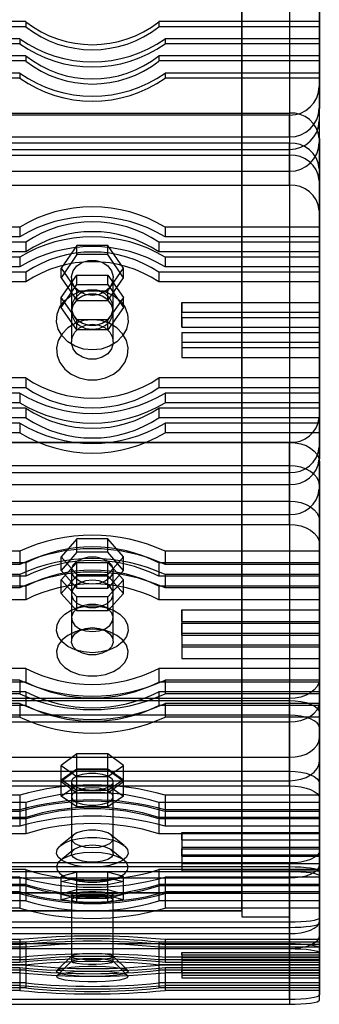
# Model space of a CAD drawing. Units: millimetres. Extents: x 18313 to 22358, y 42162 to 45644.
# Drawn here: x 20560 to 20610, y 43662 to 43827 of the extents above; entities that cross this region are included whole.
import ezdxf

# ---------------------------------------------------------------- set-up
doc = ezdxf.new("R2010")
doc.units = ezdxf.units.MM
doc.header["$LTSCALE"] = 200

msp = doc.modelspace()

# ---------------------------------------------------------------- linework, layer by layer
at = {"color": 7, "linetype": 'Continuous', "lineweight": 25}
for p, q in [((20597.11, 44129.05), (20597.11, 43677.07)), ((20605.11, 44129.05), (20605.11, 43677.07)), ((20597.11, 43678.05), (20597.11, 44128.03)), ((20597.11, 43681.05), (20597.11, 44125.05)), ((20610.11, 43869.13), (20610.11, 43815.93)), ((20610.11, 43810.2), (20610.11, 43863.4)), ((20610.11, 43837.42), (20610.11, 43825.91)), ((20610.11, 43820.18), (20610.11, 43831.69)), ((20560.97, 43826.76), (20109.24, 43826.76)), ((20560.97, 43825.91), (20109.24, 43825.91)), ((20560.97, 43826.76), (20560.97, 43825.91)), ((20583.24, 43826.76), (20583.24, 43825.91)), ((20610.11, 43826.76), (20583.24, 43826.76)), ((20610.11, 43825.91), (20583.24, 43825.91)), ((20610.11, 43825.91), (20610.11, 43826.76)), ((20610.11, 43826.76), (20610.11, 43823.88)), ((20559.94, 43823.88), (20110.27, 43823.88)), ((20559.94, 43823.03), (20110.27, 43823.03)), ((20559.94, 43823.88), (20559.94, 43823.03)), ((20610.11, 43823.88), (20584.27, 43823.88)), ((20584.27, 43823.88), (20584.27, 43823.03)), ((20610.11, 43823.03), (20584.27, 43823.03)), ((20610.11, 43823.88), (20610.11, 43823.03)), ((20610.11, 43823.03), (20610.11, 43812.26)), ((20560.97, 43821.03), (20109.24, 43821.03)), ((20560.97, 43821.03), (20560.97, 43820.18)), ((20583.24, 43821.03), (20583.24, 43820.18)), ((20610.11, 43821.03), (20583.24, 43821.03)), ((20610.11, 43818.15), (20610.11, 43821.03)), ((20610.11, 43821.03), (20610.11, 43820.18)), ((20560.97, 43820.18), (20109.24, 43820.18)), ((20610.11, 43820.18), (20583.24, 43820.18)), ((20559.94, 43818.15), (20110.27, 43818.15)), ((20559.94, 43818.15), (20559.94, 43817.3)), ((20610.11, 43818.15), (20584.27, 43818.15)), ((20584.27, 43818.15), (20584.27, 43817.3)), ((20610.11, 43817.3), (20610.11, 43818.15)), ((20559.94, 43817.3), (20110.27, 43817.3)), ((20610.11, 43817.3), (20584.27, 43817.3)), ((20610.11, 43806.53), (20610.11, 43817.3)), ((20610.11, 43815.93), (20610.11, 43812.26)), ((20065.11, 43811.45), (20605.11, 43811.45)), ((20605.11, 43811.13), (20065.11, 43811.13)), ((20605.11, 43811.45), (20605.11, 43804.42)), ((20605.11, 43807.47), (20605.11, 43811.13)), ((20610.11, 43806.53), (20610.11, 43810.2)), ((20065.11, 43807.47), (20605.11, 43807.47)), ((20605.11, 43806.42), (20065.11, 43806.42)), ((20605.11, 43799.39), (20605.11, 43806.42)), ((20610.11, 43800.21), (20610.11, 43807.24)), ((20610.11, 43807.24), (20610.11, 43760.6)), ((20065.11, 43805.4), (20605.11, 43805.4)), ((20605.11, 43805.4), (20605.11, 43801.74)), ((20065.11, 43804.42), (20605.11, 43804.42)), ((20065.11, 43801.74), (20605.11, 43801.74)), ((20610.11, 43802.22), (20610.11, 43795.19)), ((20610.11, 43755.57), (20610.11, 43802.22)), ((20610.11, 43800.21), (20610.11, 43790.77)), ((20065.11, 43799.39), (20605.11, 43799.39)), ((20610.11, 43785.75), (20610.11, 43795.19)), ((20559.94, 43792.39), (20110.27, 43792.39)), ((20559.94, 43792.39), (20559.94, 43790.77)), ((20610.11, 43792.39), (20584.27, 43792.39)), ((20584.27, 43792.39), (20584.27, 43790.77)), ((20610.11, 43790.77), (20610.11, 43792.39)), ((20610.11, 43792.39), (20610.11, 43789.87)), ((20560.97, 43789.87), (20109.24, 43789.87)), ((20559.94, 43790.77), (20110.27, 43790.77)), ((20560.97, 43789.87), (20560.97, 43788.25)), ((20583.24, 43789.87), (20583.24, 43788.25)), ((20610.11, 43789.87), (20583.24, 43789.87)), ((20610.11, 43790.77), (20584.27, 43790.77)), ((20610.11, 43789.87), (20610.11, 43788.25)), ((20560.97, 43788.25), (20109.24, 43788.25)), ((20569.51, 43789.33), (20566.91, 43785.52)), ((20569.51, 43787.8), (20569.51, 43789.33)), ((20574.7, 43789.33), (20569.51, 43789.33)), ((20574.7, 43787.8), (20574.7, 43789.33)), ((20577.3, 43785.52), (20574.7, 43789.33)), ((20610.11, 43788.25), (20583.24, 43788.25)), ((20610.11, 43788.25), (20610.11, 43778.15)), ((20559.94, 43787.37), (20110.27, 43787.37)), ((20559.94, 43787.37), (20559.94, 43785.75)), ((20569.51, 43787.8), (20566.91, 43783.93)), ((20574.7, 43787.8), (20569.51, 43787.8)), ((20577.3, 43783.93), (20574.7, 43787.8)), ((20610.11, 43787.37), (20584.27, 43787.37)), ((20584.27, 43787.37), (20584.27, 43785.75)), ((20610.11, 43784.85), (20610.11, 43787.37)), ((20610.11, 43787.37), (20610.11, 43785.75)), ((20560.97, 43784.85), (20109.24, 43784.85)), ((20559.94, 43785.75), (20110.27, 43785.75)), ((20560.97, 43784.85), (20560.97, 43783.22)), ((20566.91, 43785.52), (20569.51, 43781.75)), ((20566.91, 43783.93), (20566.91, 43785.52)), ((20574.7, 43781.75), (20577.3, 43785.52)), ((20577.3, 43783.93), (20577.3, 43785.52)), ((20583.24, 43784.85), (20583.24, 43783.22)), ((20610.11, 43784.85), (20583.24, 43784.85)), ((20610.11, 43785.75), (20584.27, 43785.75)), ((20610.11, 43783.22), (20610.11, 43784.85)), ((20560.97, 43783.22), (20109.24, 43783.22)), ((20566.91, 43780.62), (20569.51, 43784.37)), ((20566.91, 43783.93), (20569.51, 43780.11)), ((20568.61, 43783.92), (20568.61, 43778.24)), ((20569.51, 43782.77), (20569.51, 43784.37)), ((20569.51, 43784.37), (20574.7, 43784.37)), ((20574.7, 43782.77), (20574.7, 43784.37)), ((20574.7, 43784.37), (20577.3, 43780.62)), ((20574.7, 43780.11), (20577.3, 43783.93)), ((20575.61, 43778.24), (20575.61, 43783.92)), ((20610.11, 43783.22), (20583.24, 43783.22)), ((20610.11, 43773.13), (20610.11, 43783.22)), ((20566.91, 43778.96), (20569.51, 43782.77)), ((20569.51, 43782.77), (20574.7, 43782.77)), ((20569.51, 43780.11), (20569.51, 43781.75)), ((20569.51, 43781.75), (20574.7, 43781.75)), ((20574.7, 43782.77), (20577.3, 43778.96)), ((20574.7, 43780.11), (20574.7, 43781.75)), ((20566.91, 43778.96), (20566.91, 43780.62)), ((20569.51, 43776.91), (20566.91, 43780.62)), ((20569.51, 43780.11), (20574.7, 43780.11)), ((20577.3, 43780.62), (20574.7, 43776.91)), ((20577.3, 43778.96), (20577.3, 43780.62)), ((20569.51, 43775.21), (20566.91, 43778.96)), ((20568.61, 43778.9), (20568.61, 43773.22)), ((20577.3, 43778.96), (20574.7, 43775.21)), ((20575.61, 43773.22), (20575.61, 43778.9)), ((20587.11, 43777.25), (20587.11, 43779.77)), ((20587.11, 43779.77), (20587.11, 43778.15)), ((20587.11, 43779.77), (20610.11, 43779.77)), ((20587.11, 43778.15), (20610.11, 43778.15)), ((20587.11, 43775.63), (20587.11, 43778.15)), ((20610.11, 43778.15), (20610.11, 43779.77)), ((20610.11, 43779.77), (20610.11, 43777.25)), ((20569.51, 43775.21), (20569.51, 43776.91)), ((20574.7, 43776.91), (20569.51, 43776.91)), ((20574.7, 43775.21), (20574.7, 43776.91)), ((20587.11, 43777.25), (20610.11, 43777.25)), ((20587.11, 43777.25), (20587.11, 43775.63)), ((20610.11, 43777.25), (20610.11, 43775.63)), ((20574.7, 43775.21), (20569.51, 43775.21)), ((20587.11, 43775.63), (20610.11, 43775.63)), ((20610.11, 43775.63), (20610.11, 43765.53)), ((20587.11, 43774.75), (20610.11, 43774.75)), ((20587.11, 43774.75), (20587.11, 43773.13)), ((20587.11, 43774.75), (20587.11, 43772.23)), ((20610.11, 43772.23), (20610.11, 43774.75)), ((20610.11, 43774.75), (20610.11, 43773.13)), ((20587.11, 43773.13), (20587.11, 43770.61)), ((20587.11, 43773.13), (20610.11, 43773.13)), ((20587.11, 43772.23), (20587.11, 43770.61)), ((20587.11, 43772.23), (20610.11, 43772.23)), ((20610.11, 43770.61), (20610.11, 43772.23)), ((20587.11, 43770.61), (20610.11, 43770.61)), ((20610.11, 43760.51), (20610.11, 43770.61)), ((20560.97, 43767.16), (20109.24, 43767.16)), ((20560.97, 43767.16), (20560.97, 43765.53)), ((20583.24, 43767.16), (20583.24, 43765.53)), ((20610.11, 43767.16), (20583.24, 43767.16)), ((20610.11, 43765.53), (20610.11, 43767.16)), ((20610.11, 43767.16), (20610.11, 43764.63)), ((20560.97, 43765.53), (20109.24, 43765.53)), ((20610.11, 43765.53), (20583.24, 43765.53)), ((20559.94, 43764.63), (20110.27, 43764.63)), ((20559.94, 43764.63), (20559.94, 43763.01)), ((20610.11, 43764.63), (20584.27, 43764.63)), ((20584.27, 43764.63), (20584.27, 43763.01)), ((20610.11, 43764.63), (20610.11, 43763.01)), ((20560.97, 43762.13), (20109.24, 43762.13)), ((20559.94, 43763.01), (20110.27, 43763.01)), ((20560.97, 43762.13), (20560.97, 43760.51)), ((20583.24, 43762.13), (20583.24, 43760.51)), ((20610.11, 43762.13), (20583.24, 43762.13)), ((20610.11, 43763.01), (20584.27, 43763.01)), ((20610.11, 43763.01), (20610.11, 43753.57)), ((20610.11, 43762.13), (20610.11, 43760.51)), ((20610.11, 43759.61), (20610.11, 43762.13)), ((20560.97, 43760.51), (20109.24, 43760.51)), ((20610.11, 43760.51), (20583.24, 43760.51)), ((20610.11, 43760.6), (20610.11, 43753.57)), ((20559.94, 43759.61), (20110.27, 43759.61)), ((20559.94, 43759.61), (20559.94, 43757.99)), ((20584.27, 43759.61), (20584.27, 43757.99)), ((20610.11, 43759.61), (20584.27, 43759.61)), ((20610.11, 43757.99), (20610.11, 43759.61)), ((20559.94, 43757.99), (20110.27, 43757.99)), ((20610.11, 43757.99), (20584.27, 43757.99)), ((20610.11, 43748.55), (20610.11, 43757.99)), ((20065.11, 43756.39), (20605.11, 43756.39)), ((20605.11, 43756.39), (20065.11, 43756.39)), ((20605.11, 43756.39), (20605.11, 43746.57)), ((20605.11, 43749.36), (20605.11, 43756.39)), ((20610.11, 43748.55), (20610.11, 43755.57)), ((20605.11, 43752.48), (20065.11, 43752.48)), ((20605.11, 43742.66), (20605.11, 43752.48)), ((20610.11, 43743.29), (20610.11, 43753.12)), ((20610.11, 43753.12), (20610.11, 43716.81)), ((20065.11, 43751.37), (20605.11, 43751.37)), ((20605.11, 43751.37), (20605.11, 43744.34)), ((20065.11, 43749.36), (20605.11, 43749.36)), ((20610.11, 43712.9), (20610.11, 43749.21)), ((20610.11, 43749.21), (20610.11, 43739.38)), ((20065.11, 43746.57), (20605.11, 43746.57)), ((20065.11, 43744.34), (20605.11, 43744.34)), ((20065.11, 43742.66), (20605.11, 43742.66)), ((20610.11, 43743.29), (20610.11, 43735.94)), ((20569.51, 43740.23), (20566.91, 43737.22)), ((20569.51, 43738.03), (20569.51, 43740.23)), ((20574.7, 43740.23), (20569.51, 43740.23)), ((20577.3, 43737.22), (20574.7, 43740.23)), ((20574.7, 43738.03), (20574.7, 43740.23)), ((20610.11, 43732.03), (20610.11, 43739.38)), ((20559.94, 43738.21), (20110.27, 43738.21)), ((20559.94, 43738.21), (20559.94, 43735.94)), ((20569.51, 43738.03), (20566.91, 43734.98)), ((20566.91, 43734.98), (20566.91, 43737.22)), ((20566.91, 43737.22), (20569.51, 43734.28)), ((20574.7, 43738.03), (20569.51, 43738.03)), ((20577.3, 43734.98), (20574.7, 43738.03)), ((20574.7, 43734.28), (20577.3, 43737.22)), ((20577.3, 43734.98), (20577.3, 43737.22)), ((20610.11, 43738.21), (20584.27, 43738.21)), ((20584.27, 43738.21), (20584.27, 43735.94)), ((20610.11, 43735.94), (20610.11, 43738.21)), ((20610.11, 43738.21), (20610.11, 43736.25)), ((20560.97, 43736.25), (20109.24, 43736.25)), ((20559.94, 43735.94), (20110.27, 43735.94)), ((20560.97, 43736.25), (20560.97, 43733.98)), ((20566.91, 43733.41), (20569.51, 43736.32)), ((20569.51, 43734.07), (20569.51, 43736.32)), ((20569.51, 43736.32), (20574.7, 43736.32)), ((20574.7, 43734.07), (20574.7, 43736.32)), ((20574.7, 43736.32), (20577.3, 43733.41)), ((20610.11, 43736.25), (20583.24, 43736.25)), ((20583.24, 43736.25), (20583.24, 43733.98)), ((20610.11, 43735.94), (20584.27, 43735.94)), ((20610.11, 43736.25), (20610.11, 43733.98)), ((20560.97, 43733.98), (20109.24, 43733.98)), ((20559.94, 43734.3), (20110.27, 43734.3)), ((20559.94, 43734.3), (20559.94, 43732.03)), ((20566.91, 43734.98), (20569.51, 43732)), ((20566.91, 43731.11), (20569.51, 43734.07)), ((20568.61, 43734.96), (20568.61, 43727.03)), ((20569.51, 43734.28), (20574.7, 43734.28)), ((20569.51, 43732), (20569.51, 43734.28)), ((20569.51, 43734.07), (20574.7, 43734.07)), ((20574.7, 43732), (20577.3, 43734.98)), ((20574.7, 43732), (20574.7, 43734.28)), ((20574.7, 43734.07), (20577.3, 43731.11)), ((20575.61, 43727.03), (20575.61, 43734.96)), ((20610.11, 43733.98), (20583.24, 43733.98)), ((20610.11, 43734.3), (20584.27, 43734.3)), ((20584.27, 43734.3), (20584.27, 43732.03)), ((20610.11, 43732.34), (20610.11, 43734.3)), ((20610.11, 43734.3), (20610.11, 43732.03)), ((20610.11, 43733.98), (20610.11, 43726.12)), ((20560.97, 43732.34), (20109.24, 43732.34)), ((20559.94, 43732.03), (20110.27, 43732.03)), ((20560.97, 43732.34), (20560.97, 43730.07)), ((20569.51, 43730.56), (20566.91, 43733.41)), ((20566.91, 43731.11), (20566.91, 43733.41)), ((20577.3, 43733.41), (20574.7, 43730.56)), ((20577.3, 43731.11), (20577.3, 43733.41)), ((20610.11, 43732.34), (20583.24, 43732.34)), ((20583.24, 43732.34), (20583.24, 43730.07)), ((20610.11, 43732.03), (20584.27, 43732.03)), ((20610.11, 43730.07), (20610.11, 43732.34)), ((20569.51, 43728.23), (20566.91, 43731.11)), ((20568.61, 43731.05), (20568.61, 43723.12)), ((20569.51, 43732), (20574.7, 43732)), ((20569.51, 43728.23), (20569.51, 43730.56)), ((20574.7, 43730.56), (20569.51, 43730.56)), ((20577.3, 43731.11), (20574.7, 43728.23)), ((20574.7, 43728.23), (20574.7, 43730.56)), ((20575.61, 43723.12), (20575.61, 43731.05)), ((20560.97, 43730.07), (20109.24, 43730.07)), ((20570.36, 43729.01), (20569.11, 43728.54)), ((20575.1, 43728.54), (20573.85, 43729.01)), ((20610.11, 43730.07), (20583.24, 43730.07)), ((20610.11, 43722.21), (20610.11, 43730.07)), ((20574.7, 43728.23), (20569.51, 43728.23)), ((20587.11, 43726.42), (20587.11, 43728.39)), ((20587.11, 43728.39), (20587.11, 43726.12)), ((20587.11, 43728.39), (20610.11, 43728.39)), ((20610.11, 43726.12), (20610.11, 43728.39)), ((20610.11, 43728.39), (20610.11, 43726.42)), ((20587.11, 43726.42), (20587.11, 43724.16)), ((20587.11, 43726.42), (20610.11, 43726.42)), ((20587.11, 43726.12), (20610.11, 43726.12)), ((20587.11, 43724.16), (20587.11, 43726.12)), ((20610.11, 43726.42), (20610.11, 43724.16)), ((20570.36, 43725.1), (20569.11, 43724.63)), ((20575.1, 43724.63), (20573.85, 43725.1)), ((20587.11, 43724.48), (20587.11, 43722.21)), ((20587.11, 43724.48), (20587.11, 43722.51)), ((20587.11, 43724.48), (20610.11, 43724.48)), ((20587.11, 43724.16), (20610.11, 43724.16)), ((20610.11, 43724.48), (20610.11, 43722.21)), ((20610.11, 43722.51), (20610.11, 43724.48)), ((20610.11, 43724.16), (20610.11, 43716.3)), ((20587.11, 43722.51), (20587.11, 43720.25)), ((20587.11, 43722.51), (20610.11, 43722.51)), ((20587.11, 43722.21), (20587.11, 43720.25)), ((20587.11, 43722.21), (20610.11, 43722.21)), ((20610.11, 43720.25), (20610.11, 43722.51)), ((20587.11, 43720.25), (20610.11, 43720.25)), ((20610.11, 43712.39), (20610.11, 43720.25)), ((20560.97, 43718.56), (20109.24, 43718.56)), ((20560.97, 43718.56), (20560.97, 43716.3)), ((20583.24, 43718.56), (20583.24, 43716.3)), ((20610.11, 43718.56), (20583.24, 43718.56)), ((20610.11, 43718.56), (20610.11, 43716.6)), ((20610.11, 43716.3), (20610.11, 43718.56)), ((20560.97, 43716.3), (20109.24, 43716.3)), ((20559.94, 43716.6), (20110.27, 43716.6)), ((20559.94, 43716.6), (20559.94, 43714.33)), ((20610.11, 43716.3), (20583.24, 43716.3)), ((20610.11, 43716.6), (20584.27, 43716.6)), ((20584.27, 43716.6), (20584.27, 43714.33)), ((20610.11, 43716.81), (20610.11, 43706.98)), ((20610.11, 43716.6), (20610.11, 43714.33)), ((20560.97, 43714.65), (20109.24, 43714.65)), ((20559.94, 43714.33), (20110.27, 43714.33)), ((20560.97, 43714.65), (20560.97, 43712.39)), ((20610.11, 43714.65), (20583.24, 43714.65)), ((20583.24, 43714.65), (20583.24, 43712.39)), ((20610.11, 43714.33), (20584.27, 43714.33)), ((20610.11, 43712.69), (20610.11, 43714.65)), ((20610.11, 43714.65), (20610.11, 43712.39)), ((20610.11, 43714.33), (20610.11, 43706.98)), ((20605.11, 43713.53), (20065.11, 43713.53)), ((20065.11, 43713.22), (20605.11, 43713.22)), ((20560.97, 43712.39), (20109.24, 43712.39)), ((20559.94, 43712.69), (20110.27, 43712.69)), ((20559.94, 43712.69), (20559.94, 43710.42)), ((20610.11, 43712.39), (20583.24, 43712.39)), ((20584.27, 43712.69), (20584.27, 43710.42)), ((20610.11, 43712.69), (20584.27, 43712.69)), ((20605.11, 43703.71), (20605.11, 43713.53)), ((20605.11, 43713.22), (20605.11, 43701.39)), ((20610.11, 43703.07), (20610.11, 43712.9)), ((20610.11, 43710.42), (20610.11, 43712.69)), ((20605.11, 43710.74), (20065.11, 43710.74)), ((20605.11, 43698.91), (20605.11, 43710.74)), ((20610.11, 43699.32), (20610.11, 43711.14)), ((20610.11, 43711.14), (20610.11, 43688.11)), ((20065.11, 43709.62), (20605.11, 43709.62)), ((20559.94, 43710.42), (20110.27, 43710.42)), ((20610.11, 43710.42), (20584.27, 43710.42)), ((20605.11, 43709.62), (20605.11, 43699.8)), ((20610.11, 43703.07), (20610.11, 43710.42)), ((20610.11, 43708.66), (20610.11, 43696.83)), ((20610.11, 43685.63), (20610.11, 43708.66)), ((20569.51, 43704.31), (20566.91, 43702.36)), ((20569.51, 43701.62), (20569.51, 43704.31)), ((20574.7, 43704.31), (20569.51, 43704.31)), ((20574.7, 43701.62), (20574.7, 43704.31)), ((20577.3, 43702.36), (20574.7, 43704.31)), ((20065.11, 43703.71), (20605.11, 43703.71)), ((20065.11, 43701.39), (20605.11, 43701.39)), ((20566.91, 43699.65), (20566.91, 43702.36)), ((20566.91, 43702.36), (20569.51, 43700.49)), ((20566.91, 43699.94), (20569.51, 43701.78)), ((20569.51, 43701.62), (20566.91, 43699.65)), ((20569.51, 43699.06), (20569.51, 43701.78)), ((20569.51, 43701.78), (20574.7, 43701.78)), ((20574.7, 43701.62), (20569.51, 43701.62)), ((20574.7, 43700.49), (20577.3, 43702.36)), ((20574.7, 43699.06), (20574.7, 43701.78)), ((20574.7, 43701.78), (20577.3, 43699.94)), ((20577.3, 43699.65), (20574.7, 43701.62)), ((20577.3, 43699.65), (20577.3, 43702.36)), ((20065.11, 43699.8), (20605.11, 43699.8)), ((20566.91, 43697.19), (20566.91, 43699.94)), ((20569.51, 43698.17), (20566.91, 43699.94)), ((20566.91, 43699.65), (20569.51, 43697.75)), ((20568.61, 43699.62), (20568.61, 43690.07)), ((20569.51, 43697.75), (20569.51, 43700.49)), ((20569.51, 43700.49), (20574.7, 43700.49)), ((20574.7, 43697.75), (20574.7, 43700.49)), ((20577.3, 43699.94), (20574.7, 43698.17)), ((20574.7, 43697.75), (20577.3, 43699.65)), ((20575.61, 43690.07), (20575.61, 43699.62)), ((20577.3, 43697.19), (20577.3, 43699.94)), ((20610.11, 43699.32), (20610.11, 43694.65)), ((20065.11, 43698.91), (20605.11, 43698.91)), ((20566.91, 43697.19), (20569.51, 43699.06)), ((20569.51, 43699.06), (20574.7, 43699.06)), ((20569.51, 43695.41), (20569.51, 43698.17)), ((20574.7, 43698.17), (20569.51, 43698.17)), ((20569.51, 43697.75), (20574.7, 43697.75)), ((20574.7, 43699.06), (20577.3, 43697.19)), ((20574.7, 43695.41), (20574.7, 43698.17)), ((20560.97, 43696.14), (20109.24, 43696.14)), ((20559.94, 43697.38), (20110.27, 43697.38)), ((20559.94, 43697.38), (20559.94, 43694.65)), ((20560.97, 43696.14), (20560.97, 43693.41)), ((20569.51, 43695.41), (20566.91, 43697.19)), ((20568.61, 43697.14), (20568.61, 43687.59)), ((20577.3, 43697.19), (20574.7, 43695.41)), ((20575.61, 43687.59), (20575.61, 43697.14)), ((20583.24, 43696.14), (20583.24, 43693.41)), ((20610.11, 43696.14), (20583.24, 43696.14)), ((20584.27, 43697.38), (20584.27, 43694.65)), ((20610.11, 43697.38), (20584.27, 43697.38)), ((20610.11, 43694.65), (20610.11, 43697.38)), ((20610.11, 43697.38), (20610.11, 43696.14)), ((20610.11, 43692.17), (20610.11, 43696.83)), ((20610.11, 43696.14), (20610.11, 43693.41)), ((20559.94, 43694.9), (20110.27, 43694.9)), ((20559.94, 43694.65), (20110.27, 43694.65)), ((20559.94, 43694.9), (20559.94, 43692.17)), ((20574.7, 43695.41), (20569.51, 43695.41)), ((20610.11, 43694.9), (20584.27, 43694.9)), ((20584.27, 43694.9), (20584.27, 43692.17)), ((20610.11, 43694.65), (20584.27, 43694.65)), ((20610.11, 43693.66), (20610.11, 43694.9)), ((20610.11, 43694.9), (20610.11, 43692.17)), ((20560.97, 43693.66), (20109.24, 43693.66)), ((20560.97, 43693.41), (20109.24, 43693.41)), ((20560.97, 43693.66), (20560.97, 43690.93)), ((20583.24, 43693.66), (20583.24, 43690.93)), ((20610.11, 43693.66), (20583.24, 43693.66)), ((20610.11, 43693.41), (20583.24, 43693.41)), ((20610.11, 43690.93), (20610.11, 43693.66)), ((20610.11, 43693.41), (20610.11, 43688.42)), ((20560.97, 43690.93), (20109.24, 43690.93)), ((20559.94, 43692.17), (20110.27, 43692.17)), ((20610.11, 43690.93), (20583.24, 43690.93)), ((20610.11, 43692.17), (20584.27, 43692.17)), ((20587.11, 43689.9), (20587.11, 43691.15)), ((20587.11, 43691.15), (20587.11, 43688.42)), ((20587.11, 43691.15), (20610.11, 43691.15)), ((20610.11, 43688.42), (20610.11, 43691.15)), ((20610.11, 43691.15), (20610.11, 43689.9)), ((20610.11, 43685.94), (20610.11, 43690.93)), ((20568.99, 43690.74), (20566.77, 43688.94)), ((20577.44, 43688.94), (20575.22, 43690.74)), ((20587.11, 43689.9), (20610.11, 43689.9)), ((20587.11, 43689.9), (20587.11, 43687.18)), ((20610.11, 43689.9), (20610.11, 43687.18)), ((20568.99, 43688.26), (20566.77, 43686.46)), ((20577.44, 43686.46), (20575.22, 43688.26)), ((20587.11, 43688.67), (20610.11, 43688.67)), ((20587.11, 43688.67), (20587.11, 43685.94)), ((20587.11, 43688.67), (20587.11, 43687.42)), ((20587.11, 43688.42), (20610.11, 43688.42)), ((20587.11, 43687.18), (20587.11, 43688.42)), ((20610.11, 43687.42), (20610.11, 43688.67)), ((20610.11, 43688.67), (20610.11, 43685.94)), ((20610.11, 43688.11), (20610.11, 43676.28)), ((20605.11, 43686.03), (20065.11, 43686.03)), ((20587.11, 43687.42), (20587.11, 43684.7)), ((20587.11, 43687.42), (20610.11, 43687.42)), ((20587.11, 43687.18), (20610.11, 43687.18)), ((20587.11, 43685.94), (20610.11, 43685.94)), ((20587.11, 43685.94), (20587.11, 43684.7)), ((20605.11, 43674.21), (20605.11, 43686.03)), ((20610.11, 43684.7), (20610.11, 43687.42)), ((20610.11, 43687.18), (20610.11, 43682.19)), ((20065.11, 43685.42), (20605.11, 43685.42)), ((20605.11, 43684.57), (20065.11, 43684.57)), ((20560.97, 43684.92), (20109.24, 43684.92)), ((20560.97, 43684.92), (20560.97, 43682.19)), ((20569.51, 43684.49), (20566.91, 43683.75)), ((20569.51, 43681.54), (20569.51, 43684.49)), ((20574.7, 43684.49), (20569.51, 43684.49)), ((20574.7, 43681.54), (20574.7, 43684.49)), ((20577.3, 43683.75), (20574.7, 43684.49)), ((20583.24, 43684.92), (20583.24, 43682.19)), ((20610.11, 43684.92), (20583.24, 43684.92)), ((20587.11, 43684.7), (20610.11, 43684.7)), ((20605.11, 43685.42), (20605.11, 43672.56)), ((20605.11, 43671.71), (20605.11, 43684.57)), ((20610.11, 43673.8), (20610.11, 43685.63)), ((20610.11, 43682.19), (20610.11, 43684.92)), ((20610.11, 43684.92), (20610.11, 43683.67)), ((20610.11, 43684.71), (20610.11, 43676.82)), ((20610.11, 43671.84), (20610.11, 43684.71)), ((20610.11, 43679.71), (20610.11, 43684.7)), ((20065.11, 43683.55), (20605.11, 43683.55)), ((20559.94, 43683.67), (20110.27, 43683.67)), ((20559.94, 43683.67), (20559.94, 43680.94)), ((20566.91, 43680.79), (20566.91, 43683.75)), ((20566.91, 43683.75), (20569.51, 43683.1)), ((20566.91, 43682.92), (20569.51, 43683.54)), ((20569.51, 43682.39), (20566.91, 43682.92)), ((20566.91, 43679.95), (20566.91, 43682.92)), ((20569.51, 43680.58), (20569.51, 43683.54)), ((20569.51, 43683.54), (20574.7, 43683.54)), ((20569.51, 43683.1), (20574.7, 43683.1)), ((20569.51, 43680.13), (20569.51, 43683.1)), ((20574.7, 43683.1), (20577.3, 43683.75)), ((20574.7, 43680.58), (20574.7, 43683.54)), ((20574.7, 43683.54), (20577.3, 43682.92)), ((20574.7, 43680.13), (20574.7, 43683.1)), ((20577.3, 43682.92), (20574.7, 43682.39)), ((20577.3, 43680.79), (20577.3, 43683.75)), ((20577.3, 43679.95), (20577.3, 43682.92)), ((20610.11, 43683.67), (20584.27, 43683.67)), ((20584.27, 43683.67), (20584.27, 43680.94)), ((20605.11, 43683.55), (20605.11, 43671.73)), ((20610.11, 43683.86), (20610.11, 43670.99)), ((20610.11, 43675.97), (20610.11, 43683.86)), ((20610.11, 43683.67), (20610.11, 43680.94)), ((20073.11, 43681.05), (20597.11, 43681.05)), ((20597.11, 43681.05), (20073.11, 43681.05)), ((20073.11, 43681.05), (20597.11, 43681.05)), ((20560.97, 43682.44), (20109.24, 43682.44)), ((20560.97, 43682.19), (20109.24, 43682.19)), ((20559.94, 43681.19), (20110.27, 43681.19)), ((20559.94, 43681.19), (20559.94, 43678.46)), ((20560.97, 43682.44), (20560.97, 43679.71)), ((20569.51, 43681.54), (20566.91, 43680.79)), ((20569.51, 43679.41), (20569.51, 43682.39)), ((20574.7, 43682.39), (20569.51, 43682.39)), ((20574.7, 43681.54), (20569.51, 43681.54)), ((20574.7, 43679.41), (20574.7, 43682.39)), ((20577.3, 43680.79), (20574.7, 43681.54)), ((20583.24, 43682.44), (20583.24, 43679.71)), ((20610.11, 43682.44), (20583.24, 43682.44)), ((20610.11, 43682.19), (20583.24, 43682.19)), ((20584.27, 43681.19), (20584.27, 43678.46)), ((20610.11, 43681.19), (20584.27, 43681.19)), ((20597.11, 43678.05), (20597.11, 43681.05)), ((20597.11, 43678.05), (20597.11, 43681.05)), ((20610.11, 43681.19), (20610.11, 43682.44)), ((20610.11, 43682.44), (20610.11, 43679.71)), ((20610.11, 43678.46), (20610.11, 43681.19)), ((20560.97, 43679.71), (20109.24, 43679.71)), ((20559.94, 43680.94), (20110.27, 43680.94)), ((20566.91, 43680.79), (20569.51, 43680.13)), ((20566.91, 43679.95), (20569.51, 43680.58)), ((20569.51, 43679.41), (20566.91, 43679.95)), ((20568.61, 43680.77), (20568.61, 43670.37)), ((20568.61, 43679.92), (20568.61, 43669.52)), ((20569.51, 43680.58), (20574.7, 43680.58)), ((20569.51, 43680.13), (20574.7, 43680.13)), ((20574.7, 43679.41), (20569.51, 43679.41)), ((20574.7, 43680.13), (20577.3, 43680.79)), ((20574.7, 43680.58), (20577.3, 43679.95)), ((20577.3, 43679.95), (20574.7, 43679.41)), ((20575.61, 43670.37), (20575.61, 43680.77)), ((20575.61, 43669.52), (20575.61, 43679.92)), ((20610.11, 43679.71), (20583.24, 43679.71)), ((20610.11, 43680.94), (20584.27, 43680.94)), ((20610.11, 43680.94), (20610.11, 43676.28)), ((20073.11, 43678.05), (20597.11, 43678.05)), ((20073.11, 43678.05), (20597.11, 43678.05)), ((20597.11, 43678.05), (20073.11, 43678.05)), ((20559.94, 43678.46), (20110.27, 43678.46)), ((20610.11, 43678.46), (20584.27, 43678.46)), ((20610.11, 43673.8), (20610.11, 43678.46)), ((20605.11, 43676.11), (20065.11, 43676.11)), ((20597.11, 43677.05), (20605.11, 43677.05)), ((20605.11, 43663.24), (20605.11, 43676.11)), ((20610.11, 43676.82), (20610.11, 43663.95)), ((20065.11, 43675.26), (20605.11, 43675.26)), ((20605.11, 43675.26), (20605.11, 43662.39)), ((20610.11, 43663.1), (20610.11, 43675.97)), ((20065.11, 43674.21), (20605.11, 43674.21)), ((20560.97, 43672.79), (20109.24, 43672.79)), ((20559.94, 43673.22), (20110.27, 43673.22)), ((20559.94, 43673.22), (20559.94, 43670.25)), ((20560.97, 43672.79), (20560.97, 43669.82)), ((20610.11, 43672.79), (20583.24, 43672.79)), ((20583.24, 43672.79), (20583.24, 43669.82)), ((20610.11, 43673.22), (20584.27, 43673.22)), ((20584.27, 43673.22), (20584.27, 43670.25)), ((20610.11, 43670.25), (20610.11, 43673.22)), ((20610.11, 43673.22), (20610.11, 43672.79)), ((20610.11, 43672.79), (20610.11, 43669.82)), ((20065.11, 43672.56), (20605.11, 43672.56)), ((20065.11, 43671.73), (20605.11, 43671.73)), ((20065.11, 43671.71), (20605.11, 43671.71)), ((20560.97, 43671.94), (20109.24, 43671.94)), ((20559.94, 43672.37), (20110.27, 43672.37)), ((20559.94, 43672.37), (20559.94, 43669.4)), ((20560.97, 43671.94), (20560.97, 43668.97)), ((20610.11, 43671.94), (20583.24, 43671.94)), ((20583.24, 43671.94), (20583.24, 43668.97)), ((20610.11, 43672.37), (20584.27, 43672.37)), ((20584.27, 43672.37), (20584.27, 43669.4)), ((20610.11, 43672.37), (20610.11, 43669.4)), ((20610.11, 43671.94), (20610.11, 43672.37)), ((20610.11, 43668.97), (20610.11, 43671.94)), ((20610.11, 43671.84), (20610.11, 43670.25)), ((20560.97, 43669.82), (20109.24, 43669.82)), ((20559.94, 43670.25), (20110.27, 43670.25)), ((20568.64, 43670.44), (20566.17, 43668.02)), ((20568.64, 43669.59), (20566.17, 43667.17)), ((20578.04, 43668.02), (20575.57, 43670.44)), ((20578.04, 43667.17), (20575.57, 43669.59)), ((20610.11, 43669.82), (20583.24, 43669.82)), ((20610.11, 43670.25), (20584.27, 43670.25)), ((20587.11, 43670.65), (20587.11, 43671.08)), ((20587.11, 43671.08), (20587.11, 43668.11)), ((20587.11, 43671.08), (20610.11, 43671.08)), ((20587.11, 43670.65), (20610.11, 43670.65)), ((20587.11, 43670.65), (20587.11, 43667.68)), ((20587.11, 43670.23), (20610.11, 43670.23)), ((20587.11, 43670.23), (20587.11, 43667.26)), ((20587.11, 43670.23), (20587.11, 43669.8)), ((20587.11, 43669.8), (20610.11, 43669.8)), ((20587.11, 43669.8), (20587.11, 43666.84)), ((20610.11, 43668.11), (20610.11, 43671.08)), ((20610.11, 43671.08), (20610.11, 43670.65)), ((20610.11, 43669.4), (20610.11, 43670.99)), ((20610.11, 43670.65), (20610.11, 43667.68)), ((20610.11, 43669.8), (20610.11, 43670.23)), ((20610.11, 43670.23), (20610.11, 43667.26)), ((20610.11, 43669.82), (20610.11, 43668.11)), ((20610.11, 43666.84), (20610.11, 43669.8)), ((20560.97, 43668.97), (20109.24, 43668.97)), ((20560.97, 43668.95), (20109.24, 43668.95)), ((20560.97, 43668.1), (20109.24, 43668.1)), ((20559.94, 43669.4), (20110.27, 43669.4)), ((20559.94, 43668.52), (20110.27, 43668.52)), ((20559.94, 43668.52), (20559.94, 43665.55)), ((20560.97, 43668.95), (20560.97, 43665.98)), ((20560.97, 43668.1), (20560.97, 43665.13)), ((20610.11, 43668.97), (20583.24, 43668.97)), ((20610.11, 43668.95), (20583.24, 43668.95)), ((20583.24, 43668.95), (20583.24, 43665.98)), ((20610.11, 43668.1), (20583.24, 43668.1)), ((20583.24, 43668.1), (20583.24, 43665.13)), ((20610.11, 43669.4), (20584.27, 43669.4)), ((20610.11, 43668.52), (20584.27, 43668.52)), ((20584.27, 43668.52), (20584.27, 43665.55)), ((20587.11, 43668.11), (20610.11, 43668.11)), ((20587.11, 43667.68), (20587.11, 43668.11)), ((20610.11, 43667.26), (20610.11, 43668.97)), ((20610.11, 43668.95), (20610.11, 43668.52)), ((20610.11, 43665.98), (20610.11, 43668.95)), ((20610.11, 43668.52), (20610.11, 43665.55)), ((20610.11, 43668.1), (20610.11, 43665.13)), ((20610.11, 43667.67), (20610.11, 43668.1)), ((20559.94, 43667.67), (20110.27, 43667.67)), ((20559.94, 43667.67), (20559.94, 43664.7)), ((20610.11, 43667.67), (20584.27, 43667.67)), ((20584.27, 43667.67), (20584.27, 43664.7)), ((20587.11, 43667.68), (20610.11, 43667.68)), ((20587.11, 43667.26), (20610.11, 43667.26)), ((20587.11, 43667.26), (20587.11, 43666.84)), ((20587.11, 43666.84), (20610.11, 43666.84)), ((20610.11, 43667.68), (20610.11, 43665.98)), ((20610.11, 43664.7), (20610.11, 43667.67)), ((20610.11, 43665.13), (20610.11, 43666.84)), ((20560.97, 43665.98), (20109.24, 43665.98)), ((20560.97, 43665.13), (20109.24, 43665.13)), ((20559.94, 43665.55), (20110.27, 43665.55)), ((20559.94, 43664.7), (20110.27, 43664.7)), ((20610.11, 43665.98), (20583.24, 43665.98)), ((20610.11, 43665.13), (20583.24, 43665.13)), ((20610.11, 43665.55), (20584.27, 43665.55)), ((20610.11, 43664.7), (20584.27, 43664.7)), ((20610.11, 43665.55), (20610.11, 43663.95)), ((20610.11, 43663.1), (20610.11, 43664.7)), ((20065.11, 43663.24), (20605.11, 43663.24)), ((20065.11, 43662.39), (20605.11, 43662.39))]:
    msp.add_line(p, q, dxfattribs=at)
at = {"color": 7, "linetype": 'Continuous', "lineweight": 25, "flags": 128}
for points in [[(20572.11, 43780.97), (20570.97, 43781.13), (20569.96, 43781.6), (20569.18, 43782.31), (20568.71, 43783.2), (20568.62, 43784.16), (20568.9, 43785.1), (20569.53, 43785.91), (20570.44, 43786.51), (20571.53, 43786.82), (20572.68, 43786.82), (20573.77, 43786.51), (20574.68, 43785.91), (20575.31, 43785.1), (20575.59, 43784.16), (20575.5, 43783.2), (20575.04, 43782.31), (20574.26, 43781.6), (20573.24, 43781.13), (20572.11, 43780.97)], [(20572.11, 43771.84), (20570.61, 43772), (20569.22, 43772.47), (20568, 43773.21), (20567.04, 43774.19), (20566.4, 43775.33), (20566.12, 43776.57), (20566.21, 43777.84), (20566.68, 43779.04), (20567.48, 43780.11), (20568.58, 43780.97), (20569.9, 43781.58), (20571.35, 43781.9), (20572.86, 43781.9), (20574.31, 43781.58), (20575.63, 43780.97), (20576.73, 43780.11), (20577.53, 43779.04), (20578, 43777.84), (20578.09, 43776.57), (20577.81, 43775.33), (20577.17, 43774.19), (20576.21, 43773.21), (20575, 43772.47), (20573.6, 43772), (20572.11, 43771.84)], [(20572.11, 43781.84), (20570.97, 43781.68), (20569.96, 43781.22), (20569.18, 43780.51), (20568.71, 43779.62), (20568.62, 43778.65), (20568.9, 43777.71), (20569.53, 43776.9), (20570.44, 43776.31), (20571.53, 43775.99), (20572.68, 43775.99), (20573.77, 43776.31), (20574.68, 43776.9), (20575.31, 43777.71), (20575.59, 43778.65), (20575.5, 43779.62), (20575.04, 43780.51), (20574.26, 43781.22), (20573.24, 43781.68), (20572.11, 43781.84)], [(20572.11, 43775.3), (20573.24, 43775.46), (20574.26, 43775.92), (20575.04, 43776.63), (20575.5, 43777.52), (20575.59, 43778.48), (20575.31, 43779.42), (20574.68, 43780.24), (20573.77, 43780.83), (20572.68, 43781.15), (20571.53, 43781.15), (20570.44, 43780.83), (20569.53, 43780.24), (20568.9, 43779.42), (20568.62, 43778.48), (20568.71, 43777.52), (20569.18, 43776.63), (20569.96, 43775.92), (20570.97, 43775.46), (20572.11, 43775.3)], [(20572.11, 43776.91), (20570.61, 43776.76), (20569.22, 43776.29), (20568, 43775.55), (20567.04, 43774.57), (20566.4, 43773.43), (20566.12, 43772.18), (20566.21, 43770.92), (20566.68, 43769.72), (20567.48, 43768.65), (20568.58, 43767.78), (20569.9, 43767.17), (20571.35, 43766.86), (20572.86, 43766.86), (20574.31, 43767.17), (20575.63, 43767.78), (20576.73, 43768.65), (20577.53, 43769.72), (20578, 43770.92), (20578.09, 43772.18), (20577.81, 43773.43), (20577.17, 43774.57), (20576.21, 43775.55), (20575, 43776.29), (20573.6, 43776.76), (20572.11, 43776.91)], [(20572.11, 43776.16), (20573.24, 43776), (20574.26, 43775.54), (20575.04, 43774.83), (20575.5, 43773.94), (20575.59, 43772.98), (20575.31, 43772.04), (20574.68, 43771.22), (20573.77, 43770.63), (20572.68, 43770.31), (20571.53, 43770.31), (20570.44, 43770.63), (20569.53, 43771.22), (20568.9, 43772.04), (20568.62, 43772.98), (20568.71, 43773.94), (20569.18, 43774.83), (20569.96, 43775.54), (20570.97, 43776), (20572.11, 43776.16)], [(20605.11, 43756.39), (20606.08, 43756.33), (20607.02, 43756.14), (20607.88, 43755.84), (20608.64, 43755.43), (20609.26, 43754.94), (20609.73, 43754.37), (20610.01, 43753.76), (20610.11, 43753.12)], [(20610.11, 43749.21), (20610.01, 43749.85), (20609.73, 43750.46), (20609.26, 43751.03), (20608.64, 43751.52), (20607.88, 43751.93), (20607.02, 43752.23), (20606.08, 43752.42), (20605.11, 43752.48)], [(20605.11, 43746.57), (20606.08, 43746.5), (20607.02, 43746.32), (20607.88, 43746.01), (20608.64, 43745.61), (20609.26, 43745.11), (20609.73, 43744.54), (20610.01, 43743.93), (20610.11, 43743.29)], [(20605.11, 43742.66), (20606.08, 43742.59), (20607.02, 43742.41), (20607.88, 43742.1), (20608.64, 43741.7), (20609.26, 43741.2), (20609.73, 43740.63), (20610.01, 43740.02), (20610.11, 43739.38)], [(20572.11, 43732.67), (20570.97, 43732.79), (20569.96, 43733.15), (20569.18, 43733.71), (20568.71, 43734.4), (20568.62, 43735.15), (20568.9, 43735.88), (20569.53, 43736.51), (20570.44, 43736.98), (20571.53, 43737.22), (20572.68, 43737.22), (20573.77, 43736.98), (20574.68, 43736.51), (20575.31, 43735.88), (20575.59, 43735.15), (20575.5, 43734.4), (20575.04, 43733.71), (20574.26, 43733.15), (20573.24, 43732.79), (20572.11, 43732.67)], [(20572.11, 43733.34), (20570.97, 43733.22), (20569.96, 43732.86), (20569.18, 43732.31), (20568.71, 43731.61), (20568.62, 43730.86), (20568.9, 43730.13), (20569.53, 43729.5), (20570.44, 43729.04), (20571.53, 43728.79), (20572.68, 43728.79), (20573.77, 43729.04), (20574.68, 43729.5), (20575.31, 43730.13), (20575.59, 43730.86), (20575.5, 43731.61), (20575.04, 43732.31), (20574.26, 43732.86), (20573.24, 43733.22), (20572.11, 43733.34)], [(20572.11, 43721.21), (20570.61, 43721.33), (20569.22, 43721.69), (20568, 43722.27), (20567.04, 43723.03), (20566.4, 43723.92), (20566.12, 43724.89), (20566.21, 43725.87), (20566.68, 43726.81), (20567.48, 43727.64), (20568.58, 43728.32), (20569.9, 43728.79), (20571.35, 43729.04), (20572.86, 43729.04), (20574.31, 43728.79), (20575.63, 43728.32), (20576.73, 43727.64), (20577.53, 43726.81), (20578, 43725.87), (20578.09, 43724.89), (20577.81, 43723.92), (20577.17, 43723.03), (20576.21, 43722.27), (20575, 43721.69), (20573.6, 43721.33), (20572.11, 43721.21)], [(20572.11, 43724.74), (20573.24, 43724.86), (20574.26, 43725.22), (20575.04, 43725.77), (20575.5, 43726.46), (20575.59, 43727.22), (20575.31, 43727.95), (20574.68, 43728.58), (20573.77, 43729.04), (20572.68, 43729.29), (20571.53, 43729.29), (20570.44, 43729.04), (20569.53, 43728.58), (20568.9, 43727.95), (20568.62, 43727.22), (20568.71, 43726.46), (20569.18, 43725.77), (20569.96, 43725.22), (20570.97, 43724.86), (20572.11, 43724.74)], [(20572.11, 43725.16), (20570.61, 43725.03), (20569.22, 43724.67), (20568, 43724.09), (20567.04, 43723.33), (20566.4, 43722.44), (20566.12, 43721.47), (20566.21, 43720.49), (20566.68, 43719.55), (20567.48, 43718.72), (20568.58, 43718.05), (20569.9, 43717.57), (20571.35, 43717.33), (20572.86, 43717.33), (20574.31, 43717.57), (20575.63, 43718.05), (20576.73, 43718.72), (20577.53, 43719.55), (20578, 43720.49), (20578.09, 43721.47), (20577.81, 43722.44), (20577.17, 43723.33), (20576.21, 43724.09), (20575, 43724.67), (20573.6, 43725.03), (20572.11, 43725.16)], [(20572.11, 43725.41), (20573.24, 43725.28), (20574.26, 43724.93), (20575.04, 43724.37), (20575.5, 43723.68), (20575.59, 43722.93), (20575.31, 43722.2), (20574.68, 43721.56), (20573.77, 43721.1), (20572.68, 43720.86), (20571.53, 43720.86), (20570.44, 43721.1), (20569.53, 43721.56), (20568.9, 43722.2), (20568.62, 43722.93), (20568.71, 43723.68), (20569.18, 43724.37), (20569.96, 43724.93), (20570.97, 43725.28), (20572.11, 43725.41)], [(20610.11, 43716.81), (20610.01, 43716.17), (20609.73, 43715.56), (20609.26, 43714.99), (20608.64, 43714.49), (20607.88, 43714.09), (20607.02, 43713.78), (20606.08, 43713.6), (20605.11, 43713.53)], [(20605.11, 43713.22), (20606.08, 43713.18), (20607.02, 43713.06), (20607.88, 43712.87), (20608.64, 43712.61), (20609.26, 43712.29), (20609.73, 43711.94), (20610.01, 43711.55), (20610.11, 43711.14)], [(20605.11, 43709.62), (20606.08, 43709.69), (20607.02, 43709.87), (20607.88, 43710.18), (20608.64, 43710.58), (20609.26, 43711.08), (20609.73, 43711.65), (20610.01, 43712.26), (20610.11, 43712.9)], [(20610.11, 43708.66), (20610.01, 43709.06), (20609.73, 43709.45), (20609.26, 43709.81), (20608.64, 43710.13), (20607.88, 43710.39), (20607.02, 43710.58), (20606.08, 43710.7), (20605.11, 43710.74)], [(20605.11, 43703.71), (20606.08, 43703.77), (20607.02, 43703.96), (20607.88, 43704.26), (20608.64, 43704.67), (20609.26, 43705.16), (20609.73, 43705.73), (20610.01, 43706.34), (20610.11, 43706.98)], [(20605.11, 43699.8), (20606.08, 43699.86), (20607.02, 43700.05), (20607.88, 43700.35), (20608.64, 43700.76), (20609.26, 43701.25), (20609.73, 43701.82), (20610.01, 43702.43), (20610.11, 43703.07)], [(20572.11, 43698.17), (20570.97, 43698.25), (20569.96, 43698.48), (20569.18, 43698.83), (20568.71, 43699.27), (20568.62, 43699.74), (20568.9, 43700.21), (20569.53, 43700.61), (20570.44, 43700.9), (20571.53, 43701.06), (20572.68, 43701.06), (20573.77, 43700.9), (20574.68, 43700.61), (20575.31, 43700.21), (20575.59, 43699.74), (20575.5, 43699.27), (20575.04, 43698.83), (20574.26, 43698.48), (20573.24, 43698.25), (20572.11, 43698.17)], [(20605.11, 43701.39), (20606.08, 43701.35), (20607.02, 43701.23), (20607.88, 43701.04), (20608.64, 43700.78), (20609.26, 43700.47), (20609.73, 43700.11), (20610.01, 43699.72), (20610.11, 43699.32)], [(20572.11, 43698.6), (20570.97, 43698.52), (20569.96, 43698.29), (20569.18, 43697.94), (20568.71, 43697.5), (20568.62, 43697.02), (20568.9, 43696.56), (20569.53, 43696.16), (20570.44, 43695.86), (20571.53, 43695.71), (20572.68, 43695.71), (20573.77, 43695.86), (20574.68, 43696.16), (20575.31, 43696.56), (20575.59, 43697.02), (20575.5, 43697.5), (20575.04, 43697.94), (20574.26, 43698.29), (20573.24, 43698.52), (20572.11, 43698.6)], [(20605.11, 43698.91), (20606.08, 43698.87), (20607.02, 43698.75), (20607.88, 43698.56), (20608.64, 43698.3), (20609.26, 43697.99), (20609.73, 43697.63), (20610.01, 43697.24), (20610.11, 43696.83)], [(20572.11, 43688.62), (20573.24, 43688.7), (20574.26, 43688.93), (20575.04, 43689.28), (20575.5, 43689.72), (20575.59, 43690.19), (20575.31, 43690.66), (20574.68, 43691.06), (20573.77, 43691.35), (20572.68, 43691.51), (20571.53, 43691.51), (20570.44, 43691.35), (20569.53, 43691.06), (20568.9, 43690.66), (20568.62, 43690.19), (20568.71, 43689.72), (20569.18, 43689.28), (20569.96, 43688.93), (20570.97, 43688.7), (20572.11, 43688.62)], [(20572.11, 43685.31), (20570.61, 43685.38), (20569.22, 43685.61), (20568, 43685.98), (20567.04, 43686.46), (20566.4, 43687.03), (20566.12, 43687.64), (20566.21, 43688.27), (20566.68, 43688.86), (20567.48, 43689.39), (20568.58, 43689.82), (20569.9, 43690.12), (20571.35, 43690.27), (20572.86, 43690.27), (20574.31, 43690.12), (20575.63, 43689.82), (20576.73, 43689.39), (20577.53, 43688.86), (20578, 43688.27), (20578.09, 43687.64), (20577.81, 43687.03), (20577.17, 43686.46), (20576.21, 43685.98), (20575, 43685.61), (20573.6, 43685.38), (20572.11, 43685.31)], [(20572.11, 43687.81), (20570.61, 43687.73), (20569.22, 43687.5), (20568, 43687.14), (20567.04, 43686.65), (20566.4, 43686.09), (20566.12, 43685.47), (20566.21, 43684.85), (20566.68, 43684.26), (20567.48, 43683.73), (20568.58, 43683.3), (20569.9, 43683), (20571.35, 43682.85), (20572.86, 43682.85), (20574.31, 43683), (20575.63, 43683.3), (20576.73, 43683.73), (20577.53, 43684.26), (20578, 43684.85), (20578.09, 43685.47), (20577.81, 43686.09), (20577.17, 43686.65), (20576.21, 43687.14), (20575, 43687.5), (20573.6, 43687.73), (20572.11, 43687.81)], [(20572.11, 43689.05), (20573.24, 43688.97), (20574.26, 43688.74), (20575.04, 43688.39), (20575.5, 43687.95), (20575.59, 43687.47), (20575.31, 43687.01), (20574.68, 43686.61), (20573.77, 43686.31), (20572.68, 43686.16), (20571.53, 43686.16), (20570.44, 43686.31), (20569.53, 43686.61), (20568.9, 43687.01), (20568.62, 43687.47), (20568.71, 43687.95), (20569.18, 43688.39), (20569.96, 43688.74), (20570.97, 43688.97), (20572.11, 43689.05)], [(20610.11, 43688.11), (20610.01, 43687.7), (20609.73, 43687.31), (20609.26, 43686.95), (20608.64, 43686.64), (20607.88, 43686.38), (20607.02, 43686.19), (20606.08, 43686.07), (20605.11, 43686.03)], [(20605.11, 43683.55), (20606.08, 43683.59), (20607.02, 43683.71), (20607.88, 43683.9), (20608.64, 43684.16), (20609.26, 43684.47), (20609.73, 43684.83), (20610.01, 43685.22), (20610.11, 43685.63)], [(20605.11, 43685.42), (20606.08, 43685.41), (20607.02, 43685.37), (20607.88, 43685.3), (20608.64, 43685.21), (20609.26, 43685.11), (20609.73, 43684.98), (20610.01, 43684.85), (20610.11, 43684.71)], [(20610.11, 43683.86), (20610.01, 43684), (20609.73, 43684.13), (20609.26, 43684.26), (20608.64, 43684.36), (20607.88, 43684.45), (20607.02, 43684.52), (20606.08, 43684.56), (20605.11, 43684.57)], [(20572.11, 43680.27), (20570.97, 43680.3), (20569.96, 43680.37), (20569.18, 43680.49), (20568.71, 43680.64), (20568.62, 43680.81), (20568.9, 43680.97), (20569.53, 43681.1), (20570.44, 43681.2), (20571.53, 43681.26), (20572.68, 43681.26), (20573.77, 43681.2), (20574.68, 43681.1), (20575.31, 43680.97), (20575.59, 43680.81), (20575.5, 43680.64), (20575.04, 43680.49), (20574.26, 43680.37), (20573.24, 43680.3), (20572.11, 43680.27)], [(20572.11, 43680.41), (20570.97, 43680.39), (20569.96, 43680.31), (20569.18, 43680.19), (20568.71, 43680.04), (20568.62, 43679.88), (20568.9, 43679.72), (20569.53, 43679.58), (20570.44, 43679.48), (20571.53, 43679.43), (20572.68, 43679.43), (20573.77, 43679.48), (20574.68, 43679.58), (20575.31, 43679.72), (20575.59, 43679.88), (20575.5, 43680.04), (20575.04, 43680.19), (20574.26, 43680.31), (20573.24, 43680.39), (20572.11, 43680.41)], [(20610.11, 43676.82), (20610.01, 43676.68), (20609.73, 43676.55), (20609.26, 43676.43), (20608.64, 43676.32), (20607.88, 43676.23), (20607.02, 43676.16), (20606.08, 43676.12), (20605.11, 43676.11)], [(20605.11, 43674.21), (20606.08, 43674.25), (20607.02, 43674.36), (20607.88, 43674.56), (20608.64, 43674.81), (20609.26, 43675.13), (20609.73, 43675.49), (20610.01, 43675.88), (20610.11, 43676.28)], [(20605.11, 43675.26), (20606.08, 43675.27), (20607.02, 43675.31), (20607.88, 43675.38), (20608.64, 43675.47), (20609.26, 43675.58), (20609.73, 43675.7), (20610.01, 43675.83), (20610.11, 43675.97)], [(20605.11, 43671.73), (20606.08, 43671.77), (20607.02, 43671.88), (20607.88, 43672.08), (20608.64, 43672.33), (20609.26, 43672.65), (20609.73, 43673.01), (20610.01, 43673.4), (20610.11, 43673.8)], [(20605.11, 43672.56), (20606.08, 43672.54), (20607.02, 43672.5), (20607.88, 43672.44), (20608.64, 43672.35), (20609.26, 43672.24), (20609.73, 43672.12), (20610.01, 43671.98), (20610.11, 43671.84)], [(20605.11, 43671.71), (20606.08, 43671.69), (20607.02, 43671.65), (20607.88, 43671.59), (20608.64, 43671.5), (20609.26, 43671.39), (20609.73, 43671.27), (20610.01, 43671.13), (20610.11, 43670.99)], [(20572.11, 43669.87), (20573.24, 43669.9), (20574.26, 43669.98), (20575.04, 43670.1), (20575.5, 43670.25), (20575.59, 43670.41), (20575.31, 43670.57), (20574.68, 43670.71), (20573.77, 43670.81), (20572.68, 43670.86), (20571.53, 43670.86), (20570.44, 43670.81), (20569.53, 43670.71), (20568.9, 43670.57), (20568.62, 43670.41), (20568.71, 43670.25), (20569.18, 43670.1), (20569.96, 43669.98), (20570.97, 43669.9), (20572.11, 43669.87)], [(20572.11, 43670.02), (20573.24, 43669.99), (20574.26, 43669.92), (20575.04, 43669.8), (20575.5, 43669.65), (20575.59, 43669.48), (20575.31, 43669.32), (20574.68, 43669.19), (20573.77, 43669.09), (20572.68, 43669.03), (20571.53, 43669.03), (20570.44, 43669.09), (20569.53, 43669.19), (20568.9, 43669.32), (20568.62, 43669.48), (20568.71, 43669.65), (20569.18, 43669.8), (20569.96, 43669.92), (20570.97, 43669.99), (20572.11, 43670.02)], [(20572.11, 43667.04), (20570.61, 43667.07), (20569.22, 43667.15), (20568, 43667.28), (20567.04, 43667.44), (20566.4, 43667.63), (20566.12, 43667.84), (20566.21, 43668.06), (20566.68, 43668.26), (20567.48, 43668.44), (20568.58, 43668.59), (20569.9, 43668.69), (20571.35, 43668.75), (20572.86, 43668.75), (20574.31, 43668.69), (20575.63, 43668.59), (20576.73, 43668.44), (20577.53, 43668.26), (20578, 43668.06), (20578.09, 43667.84), (20577.81, 43667.63), (20577.17, 43667.44), (20576.21, 43667.28), (20575, 43667.15), (20573.6, 43667.07), (20572.11, 43667.04)], [(20572.11, 43667.9), (20570.61, 43667.88), (20569.22, 43667.8), (20568, 43667.67), (20567.04, 43667.51), (20566.4, 43667.31), (20566.12, 43667.1), (20566.21, 43666.89), (20566.68, 43666.69), (20567.48, 43666.5), (20568.58, 43666.36), (20569.9, 43666.25), (20571.35, 43666.2), (20572.86, 43666.2), (20574.31, 43666.25), (20575.63, 43666.36), (20576.73, 43666.5), (20577.53, 43666.69), (20578, 43666.89), (20578.09, 43667.1), (20577.81, 43667.31), (20577.17, 43667.51), (20576.21, 43667.67), (20575, 43667.8), (20573.6, 43667.88), (20572.11, 43667.9)], [(20605.11, 43663.24), (20606.08, 43663.26), (20607.02, 43663.3), (20607.88, 43663.36), (20608.64, 43663.45), (20609.26, 43663.56), (20609.73, 43663.68), (20610.01, 43663.81), (20610.11, 43663.95)], [(20605.11, 43662.39), (20606.08, 43662.41), (20607.02, 43662.45), (20607.88, 43662.51), (20608.64, 43662.6), (20609.26, 43662.71), (20609.73, 43662.83), (20610.01, 43662.96), (20610.11, 43663.1)]]:
    msp.add_lwpolyline(points, dxfattribs=at)
at = {"color": 7, "linetype": 'Continuous', "lineweight": 25}
for centre, radius, start, end in [((20572.11, 43840.96), 18.05, 231.8961, 308.1039), ((20572.11, 43840.11), 18.05, 231.8961, 308.1039), ((20572.11, 43841.2), 21.17, 234.926, 305.074), ((20572.11, 43840.36), 21.17, 234.926, 305.074), ((20572.11, 43835.23), 18.05, 231.8961, 308.1039), ((20572.11, 43834.38), 18.05, 231.8961, 308.1039), ((20572.11, 43835.47), 21.17, 234.926, 305.074), ((20572.11, 43834.63), 21.17, 234.926, 305.074), ((20605.2, 43816.03), 4.9, 268.8402, 358.7913), ((20605.2, 43812.37), 4.9, 268.8402, 358.7913), ((20605.47, 43806.81), 4.65, 5.3535, 94.5018), ((20605.2, 43810.3), 4.9, 268.8402, 358.7913), ((20605.2, 43806.64), 4.9, 268.8402, 358.7913), ((20605.47, 43801.78), 4.65, 5.3535, 94.5018), ((20605.47, 43799.78), 4.65, 5.3535, 94.5018), ((20605.47, 43794.75), 4.65, 5.3535, 94.5018), ((20572.11, 43772.23), 23.55, 58.8901, 121.1099), ((20572.11, 43770.61), 23.55, 58.8901, 121.1099), ((20572.11, 43773.28), 19.98, 56.1336, 123.8664), ((20572.11, 43771.65), 19.98, 56.1336, 123.8664), ((20572.11, 43767.21), 23.55, 58.8901, 121.1099), ((20572.11, 43765.59), 23.55, 58.8901, 121.1099), ((20572.11, 43768.25), 19.98, 56.1336, 123.8664), ((20572.11, 43766.63), 19.98, 56.1336, 123.8664), ((20572.11, 43783.75), 19.98, 236.1336, 303.8664), ((20572.11, 43782.13), 19.98, 236.1336, 303.8664), ((20572.11, 43784.79), 23.55, 238.8901, 301.1099), ((20572.11, 43783.17), 23.55, 238.8901, 301.1099), ((20572.11, 43778.72), 19.98, 236.1336, 303.8664), ((20572.11, 43777.1), 19.98, 236.1336, 303.8664), ((20605.47, 43761.03), 4.65, 265.4982, 354.6465), ((20572.11, 43779.77), 23.55, 238.8901, 301.1099), ((20572.11, 43778.15), 23.55, 238.8901, 301.1099), ((20605.47, 43756.01), 4.65, 265.4982, 354.6465), ((20605.47, 43754), 4.65, 265.4982, 354.6465), ((20605.47, 43748.98), 4.65, 265.4982, 354.6465), ((20572.11, 43711.64), 29.22, 65.395, 114.605), ((20572.11, 43714.26), 24.64, 63.1354, 116.8646), ((20572.11, 43709.38), 29.22, 65.395, 114.605), ((20572.11, 43707.73), 29.22, 65.395, 114.605), ((20572.11, 43712), 24.64, 63.1354, 116.8646), ((20572.11, 43705.47), 29.22, 65.395, 114.605), ((20572.11, 43710.35), 24.64, 63.1354, 116.8646), ((20572.11, 43708.09), 24.64, 63.1354, 116.8646), ((20572.11, 43740.55), 24.64, 243.1354, 296.8646), ((20572.11, 43743.17), 29.22, 245.395, 294.605), ((20572.11, 43738.28), 24.64, 243.1354, 296.8646), ((20572.11, 43740.9), 29.22, 245.395, 294.605), ((20572.11, 43736.64), 24.64, 243.1354, 296.8646), ((20572.11, 43739.26), 29.22, 245.395, 294.605), ((20572.11, 43734.37), 24.64, 243.1354, 296.8646), ((20572.11, 43736.99), 29.22, 245.395, 294.605), ((20572.11, 43654.54), 44.54, 74.1492, 105.8508), ((20572.11, 43660.51), 37.32, 72.6405, 107.3595), ((20572.11, 43652.05), 44.54, 74.1492, 105.8508), ((20572.11, 43651.81), 44.54, 74.1492, 105.8508), ((20572.11, 43658.03), 37.32, 72.6405, 107.3595), ((20572.11, 43657.79), 37.32, 72.6405, 107.3595), ((20572.11, 43649.33), 44.54, 74.1492, 105.8508), ((20572.11, 43655.3), 37.32, 72.6405, 107.3595), ((20572.11, 43720.54), 37.32, 252.6405, 287.3595), ((20572.11, 43726.52), 44.54, 254.1492, 285.8508), ((20572.11, 43724.04), 44.54, 254.1492, 285.8508), ((20572.11, 43718.06), 37.32, 252.6405, 287.3595), ((20572.11, 43717.81), 37.32, 252.6405, 287.3595), ((20572.11, 43723.79), 44.54, 254.1492, 285.8508), ((20572.11, 43715.33), 37.32, 252.6405, 287.3595), ((20572.11, 43721.31), 44.54, 254.1492, 285.8508), ((20572.11, 43546.47), 127.33, 84.5175, 95.4825), ((20572.11, 43545.62), 127.33, 84.5175, 95.4825), ((20572.11, 43567.13), 106.24, 83.9837, 96.0163), ((20572.11, 43566.28), 106.24, 83.9837, 96.0163), ((20572.11, 43543.5), 127.33, 84.5175, 95.4825), ((20572.11, 43542.65), 127.33, 84.5175, 95.4825), ((20572.11, 43564.16), 106.24, 83.9837, 96.0163), ((20572.11, 43563.31), 106.24, 83.9837, 96.0163), ((20572.11, 43795.27), 127.33, 264.5175, 275.4825), ((20572.11, 43774.6), 106.24, 263.9837, 276.0163), ((20572.11, 43773.75), 106.24, 263.9837, 276.0163), ((20572.11, 43794.42), 127.33, 264.5175, 275.4825), ((20572.11, 43792.3), 127.33, 264.5175, 275.4825), ((20572.11, 43791.45), 127.33, 264.5175, 275.4825), ((20572.11, 43771.63), 106.24, 263.9837, 276.0163), ((20572.11, 43770.79), 106.24, 263.9837, 276.0163)]:
    msp.add_arc(centre, radius, start, end, dxfattribs=at)

doc.saveas('drawing.dxf')
